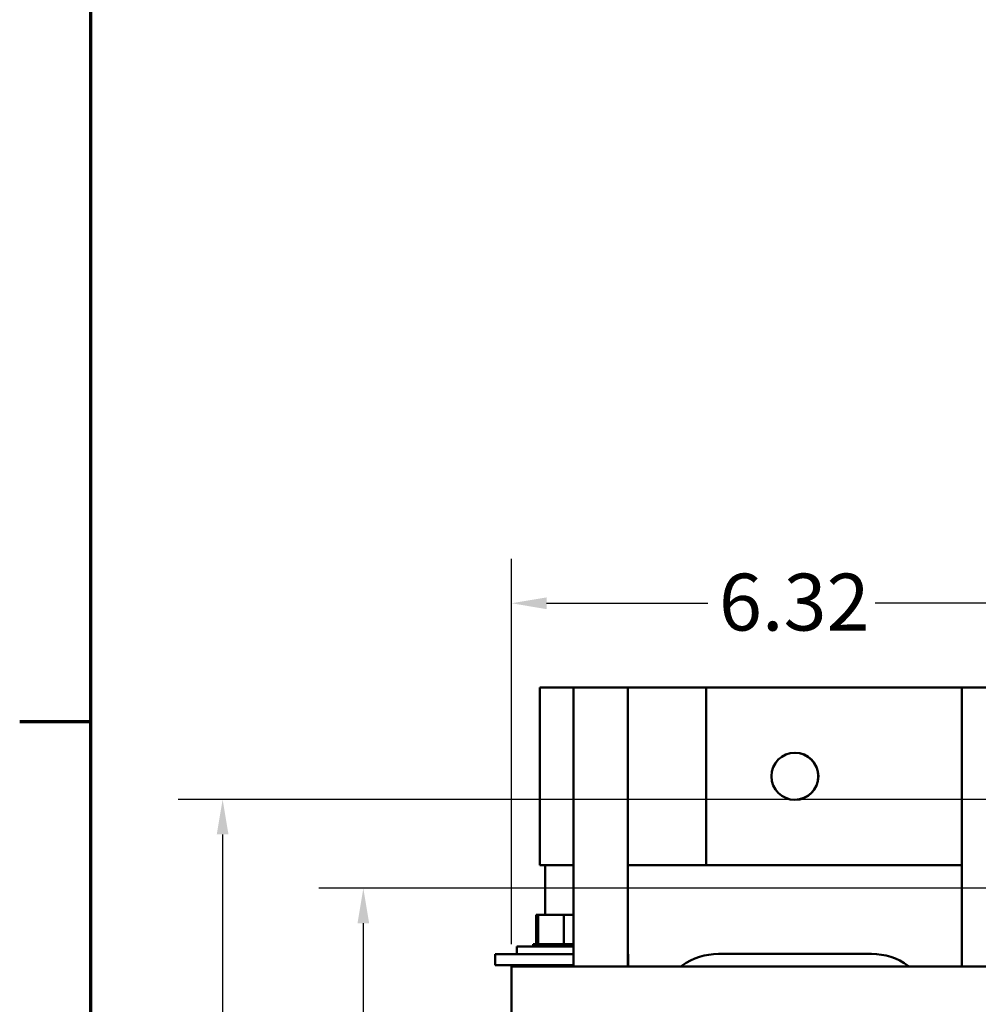
# Model space of a CAD drawing. Units: inches. Extents: x 2 to 86, y 1 to 67.
# Drawn here: x 2.2 to 13, y 13.8 to 24.9 of the extents above; entities that cross this region are included whole.
import ezdxf

# ---------------------------------------------------------------- set-up
doc = ezdxf.new("R2010")
doc.units = ezdxf.units.IN
doc.header["$LTSCALE"] = 4
doc.header["$MEASUREMENT"] = 0
doc.layers.get('0').update_dxf_attribs({"lineweight": 25})
for name, color, linetype, lineweight in [('Border (ANSI)', 7, 'Continuous', 70), ('Dimension (ANSI)', 7, 'Continuous', 25), ('Visible (ANSI)', 7, 'Continuous', 50)]:
    doc.layers.add(name, color=color, linetype=linetype, lineweight=lineweight)
doc.styles.add('Note Text (ANSI)', font='tahoma.ttf')
doc.dimstyles.new('Default (ANSI)', dxfattribs={"dimscale": 4, "dimtxt": 0.16, "dimasz": 0.098425, "dimexe": 0.125, "dimexo": 0.0625, "dimgap": 0.031496, "dimtad": 0, "dimtih": 1, "dimtoh": 1, "dimrnd": 1e-08, "dimzin": 0, "dimdsep": 46, "dimtxsty": 'Note Text (ANSI)', "dimcen": 0.09, "dimdle": 0.393701, "dimclrd": 256, "dimclre": 256, "dimclrt": 256, "dimadec": 0, "dimazin": 1, "dimtfac": 0.75, "dimtofl": 0, "dimtmove": 0, "dimatfit": 3, "dimfxl": 1, "dimtolj": 1, "dimtzin": 4, "dimlwd": -1, "dimlwe": -1, "dimarcsym": 0})

# ---------------------------------------------------------------- blocks, each defined once
blk = doc.blocks.new('Borders Default Border')
at = {"layer": 'Border (ANSI)'}
blk.add_line((0.75, 4.25), (0.55, 4.25), dxfattribs=at)
at = {"layer": 'Border (ANSI)', "flags": 128}
blk.add_lwpolyline([(0.75, 0.5), (0.75, 16.5), (21.25, 16.5), (21.25, 0.5), (0.75, 0.5)], dxfattribs=at)
blk = doc.blocks.new('*D26')
at = {"layer": 'Defpoints', "color": 0, "transparency": 16777216}
for p in [(19.583, 15.124), (6.069, 5.744), (19.583, 5.744)]:
    blk.add_point(p, dxfattribs=at)
at = {"layer": 'Dimension (ANSI)', "transparency": 16777216}
for p, q in [((19.333, 15.124), (5.569, 15.124)), ((6.069, 14.731), (6.069, 10.998)), ((6.069, 6.138), (6.069, 10.077)), ((19.333, 5.744), (5.569, 5.744))]:
    blk.add_line(p, q, dxfattribs=at)
for points in [[(6.004, 14.731), (6.135, 14.731), (6.069, 15.124)], [(6.004, 6.138), (6.135, 6.138), (6.069, 5.744)]]:
    blk.add_solid(points, dxfattribs=at)
at = {"layer": 'Dimension (ANSI)', "transparency": 16777216, "insert": (5.246, 10.872), "char_height": 0.64, "attachment_point": 1, "style": 'Note Text (ANSI)'}
blk.add_mtext('\\A1;9.38', dxfattribs=at)
blk = doc.blocks.new('*D27')
at = {"layer": 'Defpoints', "color": 0, "transparency": 16777216}
for p in [(21.178, 16.124), (4.485, 4.744), (21.178, 4.744)]:
    blk.add_point(p, dxfattribs=at)
at = {"layer": 'Dimension (ANSI)', "transparency": 16777216}
for p, q in [((20.928, 16.124), (3.985, 16.124)), ((4.485, 15.731), (4.485, 12.654)), ((4.485, 5.138), (4.485, 11.733)), ((20.928, 4.744), (3.985, 4.744))]:
    blk.add_line(p, q, dxfattribs=at)
for points in [[(4.419, 15.731), (4.551, 15.731), (4.485, 16.124)], [(4.419, 5.138), (4.551, 5.138), (4.485, 4.744)]]:
    blk.add_solid(points, dxfattribs=at)
at = {"layer": 'Dimension (ANSI)', "transparency": 16777216, "insert": (3.455, 12.528), "char_height": 0.64, "attachment_point": 1, "style": 'Note Text (ANSI)'}
blk.add_mtext('\\A1;11.38', dxfattribs=at)
blk = doc.blocks.new('*D29')
at = {"layer": 'Defpoints', "color": 0, "transparency": 16777216}
for p in [(7.738, 18.333), (14.053, 15.784), (7.738, 14.244)]:
    blk.add_point(p, dxfattribs=at)
at = {"layer": 'Dimension (ANSI)', "transparency": 16777216}
for p, q in [((7.738, 14.494), (7.738, 18.833)), ((14.053, 16.034), (14.053, 18.833)), ((8.132, 18.333), (9.947, 18.333)), ((13.659, 18.333), (11.832, 18.333))]:
    blk.add_line(p, q, dxfattribs=at)
for points in [[(8.132, 18.399), (8.132, 18.267), (7.738, 18.333)], [(13.659, 18.399), (13.659, 18.267), (14.053, 18.333)]]:
    blk.add_solid(points, dxfattribs=at)
at = {"layer": 'Dimension (ANSI)', "transparency": 16777216, "insert": (10.073, 18.666), "char_height": 0.64, "attachment_point": 1, "style": 'Note Text (ANSI)'}
blk.add_mtext('\\A1;6.32', dxfattribs=at)

msp = doc.modelspace()

# ---------------------------------------------------------------- linework, layer by layer
at = {"layer": 'Visible (ANSI)'}
for p, q in [((8.4366, 17.3853), (8.0566, 17.3853)), ((8.0566, 17.3853), (8.0566, 15.3853)), ((9.0465, 17.3853), (8.4366, 17.3853)), ((8.4366, 17.3853), (8.4366, 15.3853)), ((9.0465, 14.2443), (9.0465, 17.3853)), ((9.9291, 17.3853), (9.0465, 17.3853)), ((12.8096, 17.3853), (9.9291, 17.3853)), ((9.9291, 17.3853), (9.9291, 15.3853)), ((13.4191, 17.3853), (12.8096, 17.3853)), ((12.8096, 14.2443), (12.8096, 17.3853)), ((8.0566, 15.3853), (8.4366, 15.3853)), ((8.1155, 14.8253), (8.1155, 15.3853)), ((8.4366, 15.3853), (8.4366, 14.2443)), ((9.0465, 15.3853), (9.9291, 15.3853)), ((9.9291, 15.3853), (12.8096, 15.3853)), ((8.0138, 14.8253), (8.0138, 14.4963)), ((8.039, 14.8253), (8.0138, 14.8253)), ((8.039, 14.8253), (8.039, 14.4963)), ((8.3282, 14.8253), (8.039, 14.8253)), ((8.3282, 14.8253), (8.3282, 14.4963)), ((8.4366, 14.8253), (8.3282, 14.8253)), ((7.7995, 14.4703), (8.4366, 14.4703)), ((7.7995, 14.3843), (7.7995, 14.4703)), ((7.9799, 14.4963), (7.98, 14.4963)), ((7.9799, 14.4963), (7.9799, 14.4703)), ((7.9877, 14.4963), (7.98, 14.4963)), ((7.98, 14.4963), (7.98, 14.4703)), ((7.9877, 14.4963), (7.9884, 14.4963)), ((7.9877, 14.4963), (7.9877, 14.4703)), ((8.0075, 14.4963), (7.9884, 14.4963)), ((7.9884, 14.4963), (7.9884, 14.4703)), ((8.0075, 14.4963), (8.0088, 14.4963)), ((8.0075, 14.4963), (8.0075, 14.4703)), ((8.0351, 14.4963), (8.0088, 14.4963)), ((8.0088, 14.4963), (8.0088, 14.4703)), ((8.0351, 14.4963), (8.0387, 14.4963)), ((8.0387, 14.4963), (8.0405, 14.4963)), ((8.0387, 14.4963), (8.0387, 14.4703)), ((8.0461, 14.4963), (8.0405, 14.4963)), ((8.0405, 14.4963), (8.0405, 14.4703)), ((8.0461, 14.4963), (8.0801, 14.4963)), ((8.0801, 14.4963), (8.0801, 14.4703)), ((8.0801, 14.4963), (8.0823, 14.4963)), ((8.0823, 14.4963), (8.0823, 14.4703)), ((8.13, 14.4963), (8.0823, 14.4963)), ((8.13, 14.4963), (8.13, 14.4703)), ((8.13, 14.4963), (8.1326, 14.4963)), ((8.1326, 14.4963), (8.1326, 14.4703)), ((8.1866, 14.4963), (8.1326, 14.4963)), ((8.1866, 14.4963), (8.1895, 14.4963)), ((8.1866, 14.4963), (8.1866, 14.4703)), ((8.1895, 14.4963), (8.1895, 14.4703)), ((8.2476, 14.4963), (8.1895, 14.4963)), ((8.2476, 14.4963), (8.2476, 14.4703)), ((8.2476, 14.4963), (8.2507, 14.4963)), ((8.2507, 14.4963), (8.2507, 14.4703)), ((8.2731, 14.4963), (8.2507, 14.4963)), ((8.2731, 14.4963), (8.3081, 14.4963)), ((8.3108, 14.4963), (8.3081, 14.4963)), ((8.3108, 14.4963), (8.3139, 14.4963)), ((8.3108, 14.4963), (8.3108, 14.4703)), ((8.3147, 14.4963), (8.3139, 14.4963)), ((8.3139, 14.4963), (8.3139, 14.4703)), ((8.3147, 14.4963), (8.3282, 14.4963)), ((8.3282, 14.4963), (8.3619, 14.4963)), ((8.3737, 14.4963), (8.3619, 14.4963)), ((8.3737, 14.4963), (8.3767, 14.4963)), ((8.3737, 14.4963), (8.3737, 14.4703)), ((8.4338, 14.4963), (8.3767, 14.4963)), ((8.3767, 14.4963), (8.3767, 14.4703)), ((8.4338, 14.4963), (8.4366, 14.4963)), ((8.4338, 14.4963), (8.4338, 14.4703)), ((7.553, 14.3843), (7.803, 14.3843)), ((7.553, 14.2593), (7.553, 14.3843)), ((8.2437, 14.3843), (7.803, 14.3843)), ((8.2437, 14.3843), (8.3623, 14.3843)), ((8.4366, 14.3843), (8.3623, 14.3843)), ((9.0465, 14.3843), (9.053, 14.3843)), ((9.053, 14.2593), (9.053, 14.3843)), ((10.0685, 14.3853), (11.7927, 14.3853)), ((7.553, 14.2593), (7.803, 14.2593)), ((7.738, 14.2443), (7.738, 13.9523)), ((13.178, 14.2443), (7.738, 14.2443)), ((8.4366, 14.2593), (7.803, 14.2593)), ((8.0138, 14.2593), (8.0138, 14.2443)), ((8.039, 14.2593), (8.039, 14.2443)), ((8.3282, 14.2593), (8.3282, 14.2443)), ((9.0465, 14.2593), (9.053, 14.2593)), ((9.6465, 14.2443), (9.6591, 14.2533)), ((12.2034, 14.2524), (12.2145, 14.2443)), ((7.738, 13.6843), (7.738, 13.9523))]:
    msp.add_line(p, q, dxfattribs=at)
msp.add_circle((10.9291, 16.3853), 0.265, dxfattribs=at)
for centre, radius, start, end in [((10.9266, 16.3853), 0.265, 270.27175, 89.72825), ((10.0685, 13.6843), 0.701, 90, 125.72962), ((11.7927, 13.6843), 0.701, 54.13459, 90)]:
    msp.add_arc(centre, radius, start, end, dxfattribs=at)

# ---------------------------------------------------------------- block references
at = {"xscale": 4, "yscale": 4, "zscale": 4}
msp.add_blockref('Borders Default Border', (0, 0), dxfattribs=at)

# ---------------------------------------------------------------- dimensions: what is measured, and where the dimension line sits
at = {"layer": 'Dimension (ANSI)'}
for base, p1, p2, angle, override, picture, middle in [((7.7379995616, 18.3330200952), (14.0529995616, 15.7842663502), (7.7379995616, 14.2442663502), 180, {"dimgap": 0.031496, "dimtih": 0, "dimtoh": 0, "dimdec": 2, "dimtol": 0, "dimlim": 0, "dimtp": 0, "dimtm": 0, "dimtdec": 2, "dimatfit": 1}, '*D29', (10.8894995616, 18.3330200952)), ((4.4851, 4.7443), (21.178, 16.1243), (21.178, 4.7443), 90, {"dimgap": 0.031496, "dimdec": 2, "dimtol": 0, "dimlim": 0, "dimtp": 0, "dimtm": 0, "dimtdec": 2, "dimatfit": 1}, '*D27', (4.4851, 12.1932)), ((6.0695, 5.7443), (19.583, 15.1243), (19.583, 5.7443), 270, {"dimgap": 0.031496, "dimdec": 2, "dimtol": 0, "dimlim": 0, "dimtp": 0, "dimtm": 0, "dimtdec": 2, "dimatfit": 1}, '*D26', (6.0695, 10.5377))]:
    dim = msp.add_linear_dim(base=base, p1=p1, p2=p2, angle=angle, dimstyle='Default (ANSI)', override=override, dxfattribs=at)
    dim.commit()
    dim.dimension.update_dxf_attribs({"geometry": picture, "text_midpoint": middle, "dimtype": 160})

doc.saveas('drawing.dxf')
